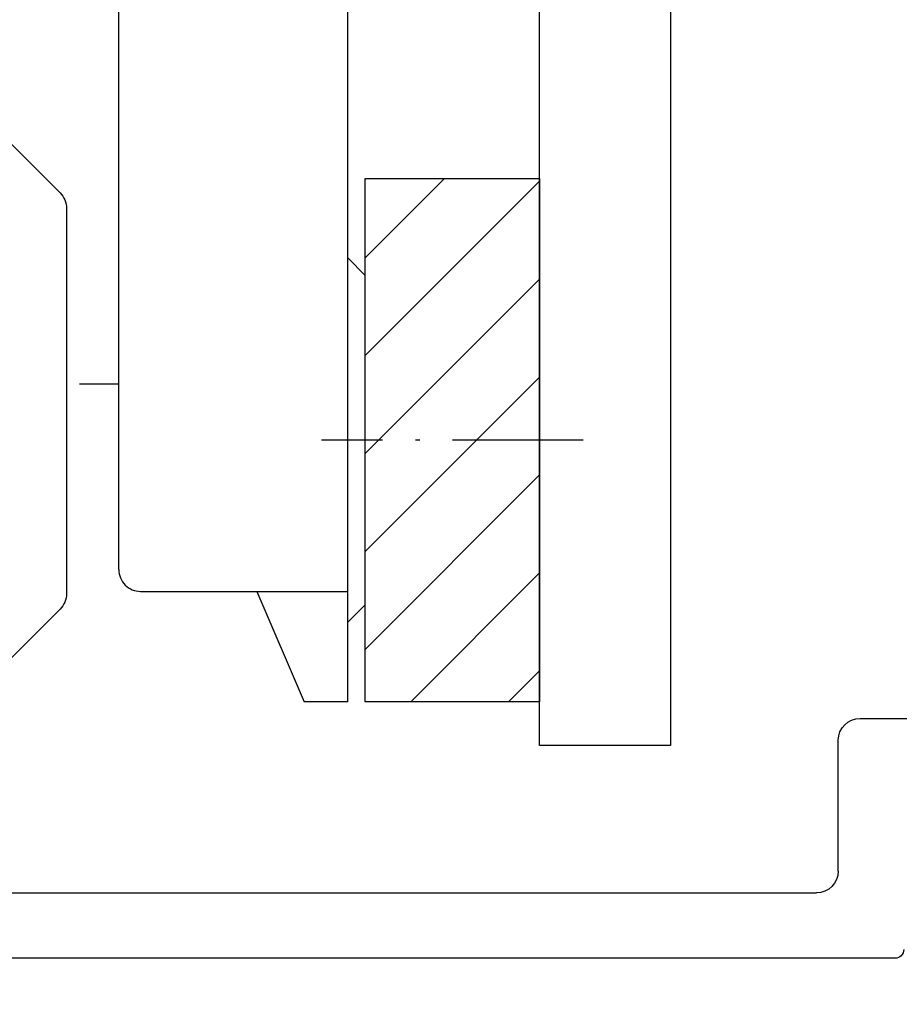
# Model space of a CAD drawing. Extents: x -321 to 340, y 22989 to 23925.
# Drawn here: x 271 to 291, y 23157 to 23180 of the extents above; entities that cross this region are included whole.
import ezdxf

# ---------------------------------------------------------------- set-up
doc = ezdxf.new("R2010")
doc.units = 0
doc.header["$MEASUREMENT"] = 0
doc.linetypes.add('ACAD_ISO10W100', pattern=[18, 12, -3, 0, -3])
doc.layers.get('0').update_dxf_attribs({"linetype": 'CONTINUOUS'})
doc.layers.get('Defpoints').update_dxf_attribs({"linetype": 'CONTINUOUS'})
for name, color, linetype in [('29986', 7, 'CONTINUOUS'), ('Strichpunkt schmal', 1, 'ACAD_ISO10W100'), ('VORDERANSICHT', 7, 'CONTINUOUS')]:
    doc.layers.add(name, color=color, linetype=linetype)
doc.styles.add('ISO9', font='simplex')
doc.dimstyles.new('M 1zu1 schmidt', dxfattribs={"dimscale": 2.5, "dimtxt": 2.5, "dimasz": 2.5, "dimexe": 1.25, "dimexo": 0.625, "dimgap": 0.975, "dimtad": 1, "dimdec": 1, "dimdsep": 46, "dimtxsty": 'ISO9', "dimcen": 2.5, "dimclrd": 1, "dimclre": 1, "dimclrt": 1, "dimadec": 0, "dimazin": 0, "dimtfac": 1, "dimtdec": 1, "dimtmove": 0, "dimatfit": 3, "dimfxl": 0, "dimtolj": 1, "dimtzin": 0, "dimlwd": -1, "dimarcsym": 0})

# ---------------------------------------------------------------- blocks, each defined once
blk = doc.blocks.new('*D89')
at = {"color": 1, "lineweight": -2}
for p, q in [((-136.902, 23157.276), (-136.902, 23108.318)), ((316.599, 23156.864), (316.599, 23108.318))]:
    blk.add_line(p, q, dxfattribs=at)
at = {"color": 1}
blk.add_line((310.349, 23111.443), (-130.652, 23111.443), dxfattribs=at)
for points in [[(-130.652, 23110.401), (-130.652, 23112.485), (-136.902, 23111.443)], [(310.349, 23112.485), (310.349, 23110.401), (316.599, 23111.443)]]:
    blk.add_solid(points, dxfattribs=at)
at = {"layer": 'Defpoints', "color": 0, "lineweight": -3}
for p in [(-136.902, 23158.838), (316.599, 23158.427), (-136.902, 23111.443)]:
    blk.add_point(p, dxfattribs=at)
at = {"color": 1, "lineweight": -2, "insert": (89.849, 23118.642), "char_height": 6.25, "attachment_point": 5, "style": 'ISO9'}
blk.add_mtext('Elementbreite /width', dxfattribs=at)
blk = doc.blocks.new('*D90')
at = {"color": 1, "lineweight": -2}
for p, q in [((266.599, 23159.664), (266.599, 23135.697)), ((316.599, 23156.864), (316.599, 23135.697))]:
    blk.add_line(p, q, dxfattribs=at)
at = {"color": 1}
blk.add_line((310.349, 23138.822), (272.849, 23138.822), dxfattribs=at)
for points in [[(272.849, 23137.78), (272.849, 23139.863), (266.599, 23138.822)], [(310.349, 23139.863), (310.349, 23137.78), (316.599, 23138.822)]]:
    blk.add_solid(points, dxfattribs=at)
at = {"layer": 'Defpoints', "color": 0, "lineweight": -3}
for p in [(266.599, 23161.227), (316.599, 23158.427), (266.599, 23138.822)]:
    blk.add_point(p, dxfattribs=at)
at = {"color": 1, "lineweight": -2, "insert": (291.599, 23144.384), "char_height": 6.25, "attachment_point": 5, "style": 'ISO9'}
blk.add_mtext('\\A1;50', dxfattribs=at)
blk = doc.blocks.new('*D92')
at = {"color": 1, "lineweight": -2}
for p, q in [((89.849, 23157.072), (89.849, 23124.934)), ((316.599, 23156.864), (316.599, 23124.934))]:
    blk.add_line(p, q, dxfattribs=at)
at = {"color": 1}
blk.add_line((96.099, 23128.059), (310.349, 23128.059), dxfattribs=at)
for points in [[(96.099, 23127.017), (96.099, 23129.101), (89.849, 23128.059)], [(310.349, 23129.101), (310.349, 23127.017), (316.599, 23128.059)]]:
    blk.add_solid(points, dxfattribs=at)
at = {"layer": 'Defpoints', "color": 0, "lineweight": -3}
for p in [(89.849, 23158.634), (316.599, 23158.427), (316.599, 23128.059)]:
    blk.add_point(p, dxfattribs=at)
at = {"color": 1, "lineweight": -2, "insert": (203.224, 23133.622), "char_height": 6.25, "attachment_point": 5, "style": 'ISO9'}
blk.add_mtext('=', dxfattribs=at)
blk = doc.blocks.new('Beschlag Sonder')
at = {"layer": '29986', "color": 7, "linetype": 'Continuous'}
for p, q in [((-2.346, -2.546), (-5.654, -5.854)), ((-5.8, -6.207), (-5.8, -15.043)), ((-5.654, -15.396), (-3.946, -17.104)), ((-24, -17.9), (-27.7, -17.9)), ((-23.5, -21.4), (-23.5, -18.4)), ((-3, -21.9), (-23, -21.9)), ((-24.8, -23.4), (-3, -23.4))]:
    blk.add_line(p, q, dxfattribs=at)
for centre, radius, start, end in [((-5.3, -6.207), 0.5, 135, 180), ((-5.3, -15.043), 0.5, 180, 225), ((-24, -18.4), 0.5, 0, 90), ((-23, -21.4), 0.5, 180, 270), ((-24.8, -23.2), 0.2, 180, 270)]:
    blk.add_arc(centre, radius, start, end, dxfattribs=at)

msp = doc.modelspace()

# ---------------------------------------------------------------- hatches: boundary and pattern name
h = msp.add_hatch()
h.set_pattern_fill('ANSI31', color=1, scale=0.5, style=0)
h.set_pattern_definition([(45, (-357.4173, 22890.0949), (-1.122532, 1.122532), [])])
h.paths.add_polyline_path([(283.25, 23199.168), (279.25, 23199.168), (279.25, 23187.168), (283.25, 23187.168)])
h.paths.add_polyline_path([(283.25, 23164.106), (279.25, 23164.106), (279.25, 23176.106), (283.25, 23176.106)])

# ---------------------------------------------------------------- linework, layer by layer
for p, q in [((283.25, 23163.106), (283.25, 23203.439)), ((286.25, 23203.439), (286.25, 23163.106)), ((278.849, 23164.106), (278.848, 23199.168)), ((286.25, 23163.106), (283.25, 23163.106))]:
    msp.add_line(p, q)
at = {"color": 7, "linetype": 'Continuous'}
for p, q in [((273.599, 23167.137), (273.599, 23196.137)), ((279.25, 23173.88), (278.849, 23174.281)), ((273.6, 23171.387), (272.699, 23171.387)), ((274.099, 23166.637), (278.849, 23166.637)), ((276.766, 23166.637), (277.85, 23164.106)), ((279.25, 23166.33), (278.85, 23165.931)), ((278.849, 23164.106), (277.85, 23164.106))]:
    msp.add_line(p, q, dxfattribs=at)
msp.add_lwpolyline([(283.25, 23164.106), (279.25, 23164.106), (279.25, 23176.106), (283.25, 23176.106)], close=True)
msp.add_arc((274.099, 23167.137), 0.5, 180.003, 270.003, dxfattribs=at)
at = {"layer": 'Strichpunkt schmal', "ltscale": 0.25}
msp.add_line((284.25, 23170.106), (278.25, 23170.106), dxfattribs=at)

# ---------------------------------------------------------------- block references
at = {"layer": 'VORDERANSICHT', "xscale": -1}
msp.add_blockref('Beschlag Sonder', (266.599, 23181.627), dxfattribs=at)

# ---------------------------------------------------------------- dimensions: what is measured, and where the dimension line sits
dim = msp.add_linear_dim(base=(266.599, 23138.822), p1=(316.599, 23158.427), p2=(266.599, 23161.227), dimstyle='M 1zu1 schmidt')
dim.commit()
dim.dimension.update_dxf_attribs({"geometry": '*D90', "text_midpoint": (291.599, 23144.384)})
dim = msp.add_linear_dim(base=(-136.902, 23111.443), p1=(316.599, 23158.427), p2=(-136.902, 23158.838), angle=180, text='Elementbreite /width', dimstyle='M 1zu1 schmidt')
dim.commit()
dim.dimension.update_dxf_attribs({"geometry": '*D89', "text_midpoint": (89.849, 23118.642)})
dim = msp.add_linear_dim(base=(316.599, 23128.059), p1=(89.849, 23158.634), p2=(316.599, 23158.427), text='=', dimstyle='M 1zu1 schmidt', override={"dimtmove": 1})
dim.commit()
dim.dimension.update_dxf_attribs({"geometry": '*D92', "text_midpoint": (203.224, 23133.622)})

doc.saveas('drawing.dxf')
